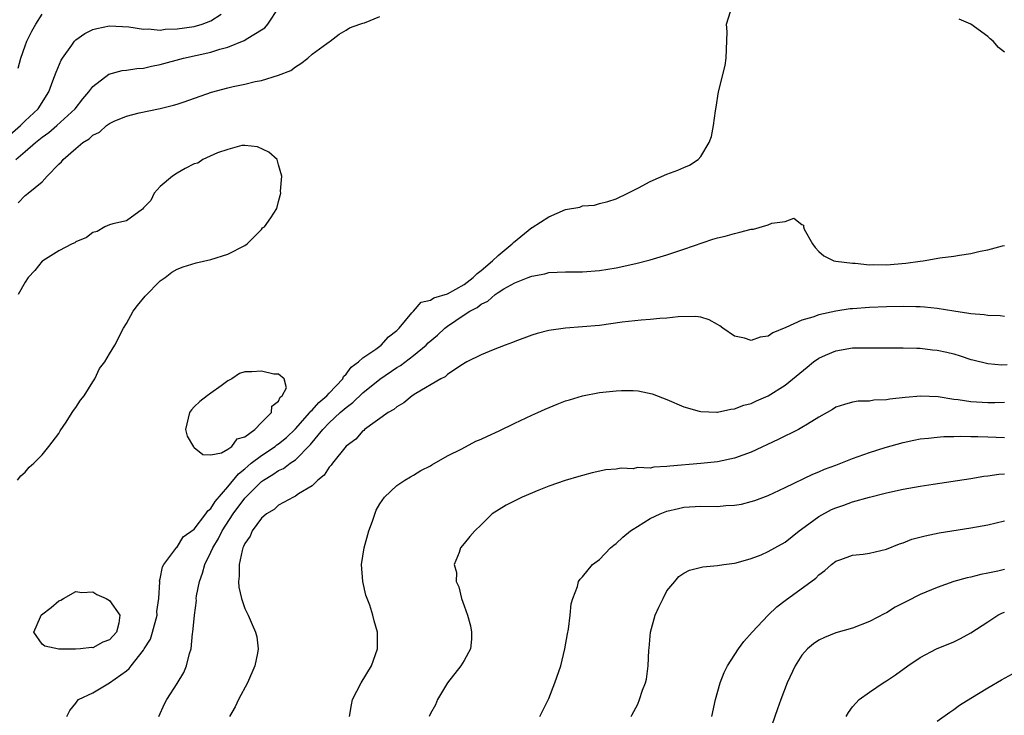
# Model space of a CAD drawing. Units: inches. Extents: x 2517000 to 2520000, y 1548000 to 1551000.
# Drawn here: x 2517658 to 2517775, y 1549245 to 1549328 of the extents above; entities that cross this region are included whole.
import ezdxf

# ---------------------------------------------------------------- set-up
doc = ezdxf.new("R2010")
doc.units = ezdxf.units.IN
doc.header["$MEASUREMENT"] = 0
doc.layers.add('LD25171548_2ft', color=55, linetype='Continuous')

msp = doc.modelspace()

# ---------------------------------------------------------------- linework, layer by layer
at = {"layer": 'LD25171548_2ft'}
for points, elevation in [([(2517656.59, 1549313.41), (2517658.43, 1549315), (2517659, 1549315.57), (2517660.52, 1549317), (2517661.8, 1549319), (2517662.29, 1549320.29), (2517662.65, 1549321.35), (2517663.25, 1549322.75), (2517663.4, 1549323), (2517664.52, 1549324.52), (2517664.85, 1549325), (2517665, 1549325.15), (2517666.07, 1549325.93), (2517667, 1549326.38), (2517667.48, 1549326.52), (2517669, 1549326.83), (2517671.28, 1549326.72), (2517673, 1549326.41), (2517673.55, 1549326.45), (2517675, 1549326.32), (2517675.58, 1549326.42), (2517677, 1549326.45), (2517679, 1549326.73), (2517679.94, 1549327), (2517681, 1549327.4), (2517682.19, 1549328.19)], 6492), ([(2517657.89, 1549311), (2517659, 1549311.93), (2517660.23, 1549313), (2517661, 1549313.63), (2517661.81, 1549314.19), (2517662.75, 1549315), (2517664.93, 1549317), (2517665.83, 1549318.17), (2517666.55, 1549319), (2517667, 1549319.64), (2517668.92, 1549321.08), (2517670.48, 1549321.52), (2517671, 1549321.56), (2517672.22, 1549321.78), (2517673, 1549321.82), (2517673.96, 1549322.04), (2517675, 1549322.25), (2517677.76, 1549323), (2517681, 1549323.71), (2517682.07, 1549324.07), (2517683, 1549324.31), (2517684.93, 1549325.07), (2517685.36, 1549325.36), (2517687, 1549326.34), (2517687.4, 1549326.6), (2517687.72, 1549327), (2517689.04, 1549329)], 6494), ([(2517658.18, 1549321.82), (2517658.49, 1549323), (2517659, 1549324.47), (2517659.2, 1549325), (2517659.79, 1549326.21), (2517660.24, 1549327), (2517661, 1549328.22)], 6490), ([(2517663.94, 1549245), (2517664.29, 1549245.71), (2517665, 1549246.57), (2517665.17, 1549246.83), (2517665.33, 1549247), (2517667, 1549247.81), (2517669, 1549248.97), (2517671, 1549250.4), (2517671.33, 1549250.67), (2517671.55, 1549251), (2517673, 1549252.85), (2517673.1, 1549253), (2517673.82, 1549254.18), (2517674.09, 1549255), (2517674.61, 1549257), (2517674.57, 1549257.43), (2517674.81, 1549259), (2517674.95, 1549260.95), (2517674.91, 1549261.09), (2517675, 1549261.31), (2517675.25, 1549262.75), (2517675.4, 1549263), (2517676.74, 1549264.74), (2517676.94, 1549265.06), (2517677, 1549265.07), (2517677.72, 1549266.28), (2517679, 1549267.19), (2517680.39, 1549269), (2517680.63, 1549269.37), (2517681, 1549269.63), (2517681.51, 1549270.49), (2517683, 1549272.2), (2517684.25, 1549273.75), (2517685, 1549274.33), (2517685.35, 1549274.65), (2517685.78, 1549275), (2517687, 1549275.94), (2517688.61, 1549277), (2517688.82, 1549277.18), (2517689, 1549277.3), (2517689.94, 1549278.06), (2517691, 1549279.07), (2517692.72, 1549281), (2517692.82, 1549281.18), (2517693, 1549281.31), (2517693.79, 1549282.21), (2517694.72, 1549283), (2517695, 1549283.32), (2517696.6, 1549285), (2517696.71, 1549285.29), (2517697, 1549285.54), (2517697.6, 1549286.4), (2517698.47, 1549287), (2517699, 1549287.49), (2517700.53, 1549288.53), (2517701.16, 1549289), (2517702.04, 1549289.96), (2517703, 1549290.72), (2517703.29, 1549291), (2517704.81, 1549292.81), (2517704.97, 1549293.03), (2517705.91, 1549294.09), (2517707, 1549294.31), (2517707.39, 1549294.61), (2517709, 1549295.07), (2517711, 1549296.19), (2517712.05, 1549297), (2517712.51, 1549297.49), (2517713, 1549297.84), (2517714.34, 1549299), (2517715, 1549299.62), (2517716.68, 1549301), (2517716.83, 1549301.17), (2517719, 1549302.92), (2517719.06, 1549302.94), (2517721, 1549304.18), (2517723, 1549305.05), (2517724.67, 1549305.33), (2517725, 1549305.49), (2517726.41, 1549305.59), (2517727, 1549305.77), (2517727.99, 1549306.01), (2517729, 1549306.34), (2517730.37, 1549307), (2517731, 1549307.32), (2517731.65, 1549307.65), (2517733, 1549308.39), (2517735, 1549309.23), (2517736.29, 1549309.71), (2517737, 1549310.05), (2517737.68, 1549310.32), (2517738.69, 1549311), (2517739, 1549311.34), (2517740.01, 1549313), (2517740.27, 1549313.73), (2517740.52, 1549315), (2517740.75, 1549316.75), (2517740.83, 1549317.17), (2517741.11, 1549319), (2517741.89, 1549322.11), (2517742.02, 1549323), (2517742.13, 1549326.13), (2517742.06, 1549327), (2517742.53, 1549328.53)], 6498), ([(2517658.15, 1549305.85), (2517659, 1549306.73), (2517659.16, 1549306.84), (2517659.34, 1549307), (2517661, 1549308.33), (2517661.62, 1549309), (2517663, 1549310.44), (2517663.29, 1549310.71), (2517663.49, 1549311), (2517665, 1549312.29), (2517665.81, 1549313), (2517666.57, 1549313.43), (2517667, 1549313.86), (2517667.79, 1549314.21), (2517668.61, 1549315), (2517669, 1549315.27), (2517669.52, 1549315.52), (2517671, 1549316.11), (2517672.5, 1549316.5), (2517674.98, 1549317.02), (2517676.58, 1549317.42), (2517677, 1549317.54), (2517677.82, 1549317.82), (2517681.05, 1549318.95), (2517683, 1549319.48), (2517683.63, 1549319.63), (2517685, 1549319.91), (2517686.22, 1549320.22), (2517687, 1549320.35), (2517689, 1549320.96), (2517690.45, 1549321.55), (2517691, 1549321.98), (2517691.65, 1549322.35), (2517692.48, 1549323), (2517693, 1549323.45), (2517694.73, 1549324.73), (2517695, 1549324.93), (2517695.12, 1549325), (2517696.18, 1549325.82), (2517697, 1549326.31), (2517697.41, 1549326.59), (2517698.62, 1549327), (2517699, 1549327.15), (2517699.19, 1549327.19), (2517701, 1549327.93)], 6496), ([(2517775, 1549323.69), (2517774.26, 1549324.26), (2517773.63, 1549325), (2517773.29, 1549325.29), (2517773, 1549325.57), (2517771, 1549327.03), (2517769.63, 1549327.63)], 6500), ([(2517658.08, 1549273), (2517658.5, 1549273.5), (2517659, 1549273.93), (2517659.47, 1549274.53), (2517660.01, 1549275), (2517661, 1549276), (2517661.81, 1549277), (2517663, 1549278.54), (2517663.16, 1549278.84), (2517663.86, 1549279.86), (2517664.58, 1549281), (2517664.73, 1549281.27), (2517665, 1549281.61), (2517665.53, 1549282.47), (2517665.98, 1549283), (2517667, 1549284.63), (2517667.25, 1549285), (2517667.78, 1549286.22), (2517668.44, 1549287), (2517669, 1549287.98), (2517669.61, 1549289), (2517670.66, 1549291), (2517671, 1549291.54), (2517671.8, 1549293), (2517672.3, 1549293.7), (2517673.21, 1549294.79), (2517675, 1549296.61), (2517675.56, 1549297), (2517676.37, 1549297.63), (2517677, 1549298), (2517677.71, 1549298.29), (2517679.24, 1549298.76), (2517681, 1549299.13), (2517683, 1549299.79), (2517685, 1549300.81), (2517685.28, 1549301), (2517687, 1549302.68), (2517687.12, 1549302.88), (2517687.33, 1549303), (2517688.09, 1549304.09), (2517688.81, 1549305.19), (2517689, 1549306.02), (2517689.27, 1549307), (2517689.25, 1549307.25), (2517689.4, 1549309), (2517689, 1549310.34), (2517688.83, 1549311), (2517687.87, 1549311.87), (2517686.5, 1549312.5), (2517685, 1549312.66), (2517684.64, 1549312.64), (2517683, 1549312.18), (2517681.79, 1549311.79), (2517680.05, 1549311), (2517679.44, 1549310.56), (2517679, 1549310.46), (2517677.93, 1549309.93), (2517677, 1549309.38), (2517676.44, 1549309), (2517675, 1549307.77), (2517674.26, 1549307), (2517673.87, 1549306.13), (2517673, 1549305.25), (2517672.88, 1549305.12), (2517671, 1549303.74), (2517669.36, 1549303.36), (2517669, 1549303.23), (2517668.43, 1549303), (2517667.53, 1549302.47), (2517667, 1549302.34), (2517666.27, 1549301.73), (2517665, 1549301.23), (2517664.87, 1549301.13), (2517664.57, 1549301), (2517663, 1549300.17), (2517661.08, 1549299), (2517661, 1549298.94), (2517660.15, 1549297.85), (2517659.34, 1549297), (2517659, 1549296.46), (2517658.17, 1549295)], 6498), ([(2517674.82, 1549245), (2517675.5, 1549246.5), (2517675.76, 1549247), (2517677, 1549248.91), (2517677.77, 1549250.23), (2517678.12, 1549251), (2517678.45, 1549252.45), (2517678.64, 1549253), (2517678.83, 1549254.83), (2517678.87, 1549255), (2517679.05, 1549257), (2517679.27, 1549258.73), (2517679.26, 1549259), (2517679.28, 1549259.28), (2517679.63, 1549261), (2517680.01, 1549261.99), (2517680.27, 1549263), (2517681, 1549264.45), (2517681.24, 1549265), (2517681.91, 1549266.09), (2517682.34, 1549267), (2517683.64, 1549269), (2517685, 1549270.85), (2517687, 1549272.85), (2517687.21, 1549273), (2517688.34, 1549273.66), (2517689, 1549274.13), (2517689.6, 1549274.4), (2517690.4, 1549275), (2517691, 1549275.41), (2517692.78, 1549277.22), (2517694.25, 1549279), (2517695, 1549279.79), (2517696.32, 1549281), (2517697, 1549281.61), (2517697.81, 1549282.19), (2517699, 1549283.33), (2517701, 1549284.97), (2517703, 1549286.33), (2517703.43, 1549286.57), (2517705, 1549287.76), (2517706.48, 1549289), (2517706.74, 1549289.26), (2517707.82, 1549290.18), (2517708.7, 1549291), (2517709, 1549291.23), (2517711, 1549292.58), (2517711.65, 1549293), (2517712.53, 1549293.47), (2517713, 1549293.86), (2517713.79, 1549294.21), (2517714.66, 1549295), (2517715, 1549295.25), (2517715.67, 1549295.67), (2517717, 1549296.38), (2517718.56, 1549297), (2517718.89, 1549297.11), (2517719, 1549297.18), (2517720.54, 1549297.46), (2517721, 1549297.6), (2517723, 1549297.68), (2517724.31, 1549297.69), (2517725, 1549297.68), (2517727, 1549297.83), (2517729, 1549298.16), (2517731.33, 1549298.67), (2517733, 1549299.11), (2517735, 1549299.7), (2517736.06, 1549300.06), (2517737, 1549300.35), (2517740.45, 1549301.55), (2517741, 1549301.69), (2517741.91, 1549301.91), (2517743, 1549302.22), (2517743.62, 1549302.38), (2517745, 1549302.72), (2517745.25, 1549302.75), (2517747, 1549303.25), (2517747.43, 1549303.43), (2517749, 1549303.66), (2517750.02, 1549304.02), (2517751, 1549303.27), (2517751.19, 1549303.19), (2517751.17, 1549303), (2517751.27, 1549302.73), (2517752.25, 1549301), (2517752.57, 1549300.57), (2517753, 1549300.08), (2517753.57, 1549299.57), (2517754.77, 1549299), (2517755, 1549298.94), (2517757, 1549298.69), (2517757.31, 1549298.69), (2517759, 1549298.52), (2517759.47, 1549298.53), (2517761, 1549298.49), (2517763.3, 1549298.7), (2517765, 1549298.96), (2517765.36, 1549299), (2517767.33, 1549299.33), (2517769, 1549299.52), (2517769.65, 1549299.65), (2517771, 1549299.85), (2517772.11, 1549300.11), (2517773, 1549300.27), (2517774.74, 1549300.74), (2517775, 1549300.8)], 6500), ([(2517775, 1549292.39), (2517774.47, 1549292.47), (2517773, 1549292.5), (2517772.58, 1549292.58), (2517771, 1549292.7), (2517770.76, 1549292.76), (2517768.98, 1549293.02), (2517767, 1549293.34), (2517765.49, 1549293.49), (2517765, 1549293.53), (2517764.47, 1549293.53), (2517763, 1549293.58), (2517761, 1549293.54), (2517759, 1549293.46), (2517757, 1549293.31), (2517756.72, 1549293.28), (2517754.99, 1549293.01), (2517753, 1549292.57), (2517752.3, 1549292.3), (2517751, 1549291.95), (2517749.07, 1549291.07), (2517747.55, 1549290.45), (2517747, 1549290.07), (2517746.06, 1549289.94), (2517745, 1549289.55), (2517744.19, 1549289.81), (2517743, 1549290.07), (2517741.61, 1549291), (2517741.27, 1549291.27), (2517741, 1549291.45), (2517739.99, 1549291.99), (2517739, 1549292.29), (2517738.37, 1549292.37), (2517736.34, 1549292.34), (2517735, 1549292.19), (2517734.16, 1549292.16), (2517733, 1549292.03), (2517731.96, 1549291.96), (2517729.7, 1549291.7), (2517727, 1549291.33), (2517725, 1549291.15), (2517723, 1549291.01), (2517721, 1549290.73), (2517719.64, 1549290.36), (2517719, 1549290.17), (2517717, 1549289.42), (2517716.71, 1549289.29), (2517715.86, 1549289), (2517714.44, 1549288.44), (2517713, 1549287.85), (2517711.32, 1549287), (2517710.58, 1549286.58), (2517709, 1549285.51), (2517708.75, 1549285.25), (2517708.24, 1549285), (2517705.28, 1549283.28), (2517704.84, 1549283), (2517703.84, 1549282.16), (2517703, 1549281.69), (2517702.64, 1549281.36), (2517701.99, 1549281), (2517699.2, 1549279), (2517699.1, 1549278.9), (2517699, 1549278.84), (2517698.14, 1549277.86), (2517697, 1549277.02), (2517695.38, 1549275), (2517695.23, 1549274.77), (2517695, 1549274.54), (2517694.41, 1549273.59), (2517693.67, 1549273), (2517693, 1549272.31), (2517691.37, 1549271.37), (2517691, 1549271.11), (2517690.77, 1549271), (2517689, 1549270.02), (2517688.47, 1549269.53), (2517687.59, 1549269), (2517687, 1549268.49), (2517685.88, 1549267), (2517685.64, 1549266.36), (2517685, 1549265.48), (2517684.87, 1549265.13), (2517684.79, 1549265), (2517684.68, 1549264.68), (2517684.33, 1549263), (2517684.36, 1549261.64), (2517684.26, 1549261), (2517684.31, 1549260.31), (2517684.62, 1549259), (2517685, 1549257.78), (2517685.4, 1549257), (2517685.9, 1549255.9), (2517686.29, 1549255), (2517686.43, 1549254.43), (2517686.58, 1549253), (2517686.52, 1549252.52), (2517686.21, 1549251), (2517685.33, 1549249), (2517684.25, 1549247), (2517683.87, 1549246.13), (2517683.19, 1549245)], 6502), ([(2517697.41, 1549245), (2517697.63, 1549246.37), (2517697.78, 1549247), (2517698.79, 1549249), (2517700.01, 1549251), (2517700.72, 1549253), (2517700.72, 1549255), (2517700.33, 1549256.33), (2517700.18, 1549257), (2517699.81, 1549258.19), (2517699.36, 1549259.36), (2517698.98, 1549260.98), (2517698.83, 1549263), (2517699, 1549263.99), (2517699.13, 1549265), (2517699.68, 1549267), (2517700.14, 1549268.14), (2517700.56, 1549269.44), (2517701, 1549270.18), (2517701.57, 1549271), (2517703, 1549272.36), (2517703.97, 1549273), (2517704.62, 1549273.38), (2517705, 1549273.58), (2517705.87, 1549274.13), (2517707, 1549274.71), (2517707.17, 1549274.83), (2517709, 1549275.87), (2517710.73, 1549276.73), (2517712.39, 1549277.61), (2517713, 1549277.85), (2517713.77, 1549278.23), (2517715.15, 1549278.85), (2517717, 1549279.76), (2517719, 1549280.69), (2517719.71, 1549281), (2517720.59, 1549281.41), (2517722, 1549282), (2517723, 1549282.38), (2517723.47, 1549282.53), (2517725, 1549282.97), (2517727, 1549283.38), (2517729, 1549283.6), (2517729.63, 1549283.63), (2517731, 1549283.62), (2517731.58, 1549283.58), (2517733.24, 1549283.24), (2517735, 1549282.54), (2517737, 1549281.67), (2517738.82, 1549281.18), (2517739, 1549281.12), (2517740.93, 1549281.07), (2517741, 1549281.06), (2517742.58, 1549281.42), (2517743, 1549281.43), (2517744.13, 1549281.87), (2517745, 1549282.09), (2517745.61, 1549282.39), (2517747, 1549283), (2517749, 1549284.27), (2517751.6, 1549286.4), (2517752.36, 1549287), (2517753, 1549287.45), (2517753.79, 1549287.79), (2517755, 1549288.34), (2517757, 1549288.66), (2517758.69, 1549288.69), (2517763, 1549288.69), (2517764.62, 1549288.62), (2517765, 1549288.62), (2517766.45, 1549288.45), (2517767, 1549288.4), (2517768.16, 1549288.16), (2517769, 1549287.96), (2517769.74, 1549287.74), (2517771, 1549287.31), (2517771.24, 1549287.24), (2517773, 1549286.81), (2517774.67, 1549286.67), (2517775.3, 1549286.7)], 6504), ([(2517775, 1549282.21), (2517773.83, 1549282.17), (2517773, 1549282.17), (2517771, 1549282.27), (2517769.48, 1549282.52), (2517769, 1549282.57), (2517767.14, 1549282.86), (2517765.06, 1549282.94), (2517763.22, 1549282.78), (2517761.4, 1549282.6), (2517761, 1549282.52), (2517759.52, 1549282.48), (2517759, 1549282.37), (2517757.65, 1549282.35), (2517757, 1549282.23), (2517756.02, 1549281.98), (2517755, 1549281.66), (2517754.61, 1549281.39), (2517753, 1549280.46), (2517751.65, 1549279.65), (2517751, 1549279.23), (2517750.6, 1549279), (2517748.19, 1549277.81), (2517745, 1549276.32), (2517743, 1549275.61), (2517741, 1549275.18), (2517739.03, 1549274.97), (2517735.33, 1549274.67), (2517735, 1549274.61), (2517733.45, 1549274.55), (2517733, 1549274.42), (2517731.52, 1549274.48), (2517731, 1549274.36), (2517729.58, 1549274.42), (2517729, 1549274.31), (2517727.77, 1549274.23), (2517726.13, 1549273.88), (2517725, 1549273.57), (2517724.58, 1549273.42), (2517722.96, 1549272.96), (2517721, 1549272.27), (2517719.82, 1549271.82), (2517717.87, 1549271), (2517717, 1549270.57), (2517715.96, 1549270.04), (2517714.32, 1549269), (2517713, 1549267.7), (2517712.25, 1549267), (2517711.67, 1549266.33), (2517711, 1549265.48), (2517710.55, 1549265), (2517710.41, 1549264.41), (2517709.81, 1549263), (2517710.08, 1549262.08), (2517710.06, 1549261), (2517710.36, 1549260.36), (2517710.66, 1549259), (2517711, 1549258.1), (2517711.37, 1549257), (2517711.73, 1549255.73), (2517711.86, 1549255), (2517711.84, 1549254.16), (2517711.73, 1549253), (2517711, 1549251.65), (2517710.61, 1549251), (2517709, 1549249), (2517707.83, 1549247), (2517707.59, 1549246.4), (2517707, 1549245.35), (2517706.85, 1549245)], 6506), ([(2517719.97, 1549245), (2517720.29, 1549245.71), (2517721, 1549247.15), (2517721.73, 1549249), (2517722.42, 1549251), (2517722.93, 1549253), (2517723.22, 1549254.78), (2517723.34, 1549255.34), (2517723.53, 1549257), (2517723.65, 1549258.35), (2517723.84, 1549259), (2517724.4, 1549260.4), (2517724.55, 1549261), (2517724.72, 1549261.28), (2517725, 1549261.55), (2517726.2, 1549263), (2517727, 1549263.62), (2517728.34, 1549265), (2517728.7, 1549265.3), (2517729, 1549265.49), (2517729.77, 1549266.23), (2517730.7, 1549267), (2517731, 1549267.2), (2517731.52, 1549267.52), (2517733, 1549268.47), (2517734.19, 1549269), (2517735, 1549269.34), (2517736.37, 1549269.63), (2517737, 1549269.79), (2517739, 1549269.9), (2517741, 1549269.89), (2517741.98, 1549269.98), (2517743, 1549270.03), (2517743.84, 1549270.16), (2517745, 1549270.46), (2517745.41, 1549270.59), (2517747, 1549271.2), (2517749, 1549272.13), (2517752.28, 1549273.72), (2517753, 1549274), (2517753.68, 1549274.32), (2517755, 1549274.79), (2517757, 1549275.56), (2517759, 1549276.26), (2517760.87, 1549276.87), (2517763, 1549277.48), (2517764.25, 1549277.75), (2517765, 1549277.89), (2517765.97, 1549277.97), (2517767, 1549278.11), (2517767.81, 1549278.19), (2517769, 1549278.18), (2517769.78, 1549278.22), (2517771, 1549278.18), (2517771.81, 1549278.19), (2517773, 1549278.15), (2517775, 1549278.07)], 6508), ([(2517730.76, 1549245), (2517730.85, 1549245.15), (2517731.55, 1549246.45), (2517731.76, 1549247), (2517732.13, 1549248.13), (2517732.47, 1549249), (2517732.57, 1549249.43), (2517732.79, 1549251), (2517732.85, 1549252.85), (2517732.89, 1549253.11), (2517733.04, 1549255), (2517733.63, 1549257), (2517734.05, 1549257.95), (2517734.56, 1549259), (2517735, 1549259.87), (2517735.94, 1549261), (2517736.43, 1549261.57), (2517737, 1549261.99), (2517737.67, 1549262.33), (2517739.27, 1549262.73), (2517741, 1549262.87), (2517741.74, 1549263), (2517743, 1549263.16), (2517743.2, 1549263.2), (2517745, 1549263.71), (2517746.16, 1549264.16), (2517747, 1549264.53), (2517747.79, 1549265), (2517749, 1549265.67), (2517750.67, 1549267), (2517751.81, 1549267.81), (2517753, 1549268.69), (2517754.49, 1549269.51), (2517755, 1549269.74), (2517755.96, 1549270.04), (2517757, 1549270.44), (2517759, 1549271), (2517761, 1549271.5), (2517763, 1549271.94), (2517765, 1549272.29), (2517766.53, 1549272.53), (2517771, 1549273.21), (2517772.54, 1549273.46), (2517773, 1549273.5), (2517774.3, 1549273.7), (2517775, 1549273.73)], 6510), ([(2517740.34, 1549245), (2517740.76, 1549247), (2517741.31, 1549249), (2517741.79, 1549250.21), (2517742.19, 1549251), (2517743.47, 1549253), (2517744.11, 1549253.89), (2517745.09, 1549255), (2517746.99, 1549257.01), (2517748.02, 1549257.98), (2517749, 1549258.75), (2517752.62, 1549261.38), (2517753, 1549261.8), (2517753.71, 1549262.29), (2517754.5, 1549263), (2517755, 1549263.41), (2517755.62, 1549263.62), (2517757, 1549264.12), (2517758.23, 1549264.23), (2517759, 1549264.35), (2517761, 1549264.83), (2517762.55, 1549265.45), (2517763, 1549265.59), (2517764.01, 1549265.99), (2517765.58, 1549266.42), (2517767.25, 1549266.75), (2517771, 1549267.34), (2517773, 1549267.7), (2517775, 1549268.19)], 6512), ([(2517775, 1549262.4), (2517774.21, 1549262.21), (2517773, 1549261.97), (2517772.18, 1549261.82), (2517771, 1549261.52), (2517770.56, 1549261.44), (2517769, 1549261), (2517767, 1549260.3), (2517765, 1549259.45), (2517763.38, 1549258.63), (2517762.05, 1549257.95), (2517761, 1549257.29), (2517760.8, 1549257.2), (2517759, 1549256.24), (2517757, 1549255.48), (2517755, 1549254.9), (2517753.65, 1549254.35), (2517753, 1549254.04), (2517752.38, 1549253.62), (2517751.65, 1549253), (2517751, 1549252.25), (2517750.18, 1549251), (2517749.24, 1549249), (2517748.49, 1549247), (2517748.08, 1549245.92), (2517746.41, 1549241)], 6514), ([(2517756.22, 1549245), (2517756.51, 1549245.49), (2517757, 1549246.15), (2517757.78, 1549247), (2517759, 1549247.9), (2517760.62, 1549249), (2517761, 1549249.22), (2517762.07, 1549249.93), (2517763.52, 1549251), (2517765, 1549252), (2517766.92, 1549253), (2517769, 1549253.86), (2517769.77, 1549254.23), (2517771, 1549254.9), (2517773, 1549256.23), (2517774.19, 1549257), (2517774.73, 1549257.27), (2517775, 1549257.36)], 6516), ([(2517767, 1549244.44), (2517768.5, 1549245.5), (2517769, 1549245.82), (2517769.67, 1549246.33), (2517771, 1549247.17), (2517773, 1549248.41), (2517774.64, 1549249.36), (2517775.93, 1549250.07)], 6518)]:
    msp.add_lwpolyline(points, dxfattribs=dict(at, elevation=elevation))
at = {"layer": 'LD25171548_2ft', "elevation": 6496}
for points in [[(2517683.46, 1549285), (2517683, 1549284.76), (2517682.19, 1549284.19), (2517681, 1549283.31), (2517680.56, 1549283), (2517679.68, 1549282.32), (2517679, 1549281.68), (2517678.68, 1549281.32), (2517678.44, 1549281), (2517677.99, 1549279), (2517678.2, 1549278.2), (2517678.93, 1549276.93), (2517679, 1549276.88), (2517680.04, 1549276.04), (2517681, 1549275.99), (2517682.25, 1549276.25), (2517683, 1549276.66), (2517683.47, 1549277), (2517684.11, 1549277.89), (2517685, 1549278.14), (2517686.2, 1549279), (2517687, 1549279.84), (2517688.17, 1549281), (2517688.22, 1549281.77), (2517689, 1549282.34), (2517689.18, 1549282.82), (2517689.45, 1549283), (2517689.95, 1549283.95), (2517689.68, 1549285), (2517689, 1549285.54), (2517688.43, 1549285.57), (2517687, 1549285.92), (2517685.85, 1549285.85), (2517685, 1549285.85), (2517684.38, 1549285.62)], [(2517670.19, 1549257), (2517670.07, 1549256.07), (2517669.81, 1549255), (2517669, 1549254.1), (2517668.19, 1549253.81), (2517667, 1549253.15), (2517666.84, 1549253.16), (2517665.53, 1549253), (2517664.96, 1549252.96), (2517662.98, 1549252.98), (2517661.32, 1549253.32), (2517661, 1549253.58), (2517660.03, 1549255), (2517660.8, 1549256.8), (2517660.9, 1549257), (2517660.94, 1549257.06), (2517662.09, 1549257.91), (2517663, 1549258.7), (2517663.2, 1549258.79), (2517663.53, 1549259), (2517665, 1549259.82), (2517665.69, 1549259.69), (2517667, 1549259.78), (2517667.47, 1549259.47), (2517668.58, 1549259), (2517669, 1549258.76)]]:
    msp.add_lwpolyline(points, close=True, dxfattribs=at)

doc.saveas('drawing.dxf')
